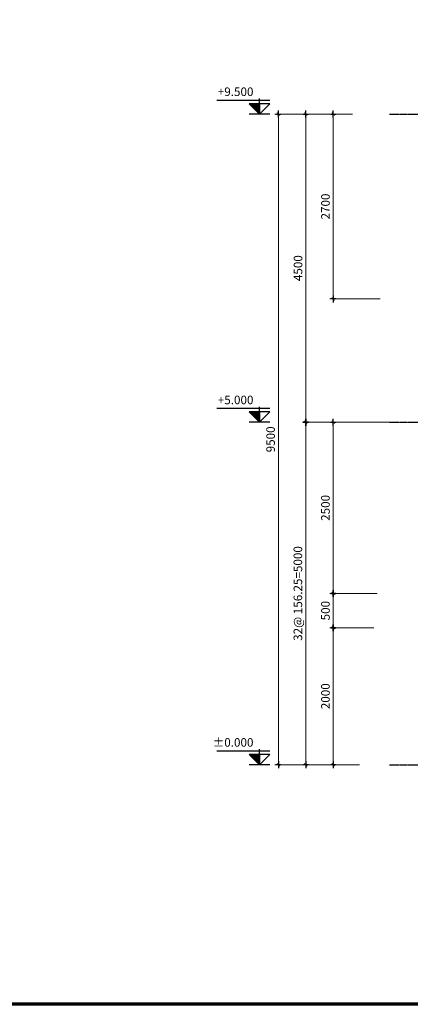
# Model space of a CAD drawing. Units: millimetres. Extents: x -88441 to 445087, y -450557 to -14390.
# Drawn here: x -58002 to -46605, y -264541 to -235790 of the extents above; entities that cross this region are included whole.
import ezdxf

# ---------------------------------------------------------------- set-up
doc = ezdxf.new("R2010")
doc.units = ezdxf.units.MM
doc.header["$PDMODE"] = 3
doc.linetypes.add('CENTER2', pattern=[1.125, 0.75, -0.125, 0.125, -0.125])
for name, color, linetype in [('A-khungten', 7, 'Continuous'), ('KICH THUOC', 1, 'Continuous'), ('truc', 251, 'CENTER2')]:
    doc.layers.add(name, color=color, linetype=linetype)
doc.layers.add('KT_DIM1', color=252, linetype='Continuous', lineweight=15)
doc.styles.add('DIMTEXT', font='VHELVEN.TTF')
doc.styles.get("Standard").update_dxf_attribs({"font": 'VHELVEN.TTF'})
doc.dimstyles.new('DIM 50 QA', dxfattribs={"dimscale": 100, "dimtxt": 2.5, "dimasz": 0.5, "dimexe": 1, "dimexo": 2, "dimgap": 1, "dimtad": 1, "dimdec": 0, "dimlfac": 0.5, "dimzin": 12, "dimdsep": 46, "dimtxsty": 'DIMTEXT', "dimblk": 'TICK', "dimcen": 0, "dimdle": 2, "dimclrd": 256, "dimclre": 252, "dimclrt": 7, "dimadec": 0, "dimazin": 3, "dimtfac": 1, "dimtdec": 0, "dimtmove": 2, "dimatfit": 3, "dimldrblk": 'DOT', "dimfxl": 4, "dimtolj": 1, "dimtzin": 0, "dimlwd": -1, "dimlwe": -1, "dimarcsym": 1})

# ---------------------------------------------------------------- blocks, each defined once
blk = doc.blocks.new('TICK')
at = {"layer": 'KICH THUOC', "color": 1}
for p, q in [((0, 1.5), (0, -1.5)), ((-2, 0), (2, 0))]:
    blk.add_line(p, q, dxfattribs=at)
at = {"layer": 'KICH THUOC', "color": 1, "const_width": 0.505}
blk.add_lwpolyline([(-0.68, -0.68), (0.68, 0.68)], dxfattribs=at)
at = {"layer": 'KICH THUOC', "color": 1, "const_width": 0.253}
for points in [[(0.59, 0.77, -0.414214), (0.77, 0.77, -1)], [(0.77, 0.77, -0.414214), (0.77, 0.59, -1)], [(-0.77, -0.59, 0.414214), (-0.77, -0.77, 1)], [(-0.77, -0.77, 0.414214), (-0.59, -0.77, 1)]]:
    blk.add_lwpolyline(points, format="xyb", dxfattribs=at)
blk = doc.blocks.new('*D793')
at = {"layer": 'Defpoints', "color": 0, "ltscale": 10, "transparency": 16777216}
for p in [(-48853, -252546), (-47369, -252546), (-47468, -253546)]:
    blk.add_point(p, dxfattribs=at)
at = {"layer": 'KT_DIM1', "color": 252, "ltscale": 10, "transparency": 16777216}
for p, q in [((-47569, -252546), (-48953, -252546)), ((-47668, -253546), (-48953, -253546))]:
    blk.add_line(p, q, dxfattribs=at)
at = {"layer": 'KT_DIM1', "ltscale": 10, "transparency": 16777216}
blk.add_line((-48853, -253496), (-48853, -252596), dxfattribs=at)
at = {"layer": 'KT_DIM1', "ltscale": 10, "transparency": 16777216, "xscale": 50, "yscale": 50, "zscale": 50}
for p, rotation in [((-48853, -252546), 90), ((-48853, -253546), 270)]:
    blk.add_blockref('TICK', p, dxfattribs=dict(at, rotation=rotation))
at = {"layer": 'KT_DIM1', "color": 7, "ltscale": 10, "transparency": 16777216, "insert": (-49081, -253046), "char_height": 250, "attachment_point": 5, "rotation": 90, "style": 'DIMTEXT'}
blk.add_mtext('\\A1;500', dxfattribs=at)
blk = doc.blocks.new('_DOT')
at = {"color": 0, "linetype": 'ByBlock'}
blk.add_line((-0.5, 0), (-1, 0), dxfattribs=at)
at = {"color": 0, "linetype": 'ByBlock', "const_width": 0.5}
blk.add_lwpolyline([(-0.25, 0, 1), (0.25, 0, 1)], format="xyb", close=True, dxfattribs=at)
blk = doc.blocks.new('*D794')
at = {"layer": 'Defpoints', "color": 0, "ltscale": 10, "transparency": 16777216}
for p in [(-48853, -238545), (-48088, -238545), (-47288, -243945)]:
    blk.add_point(p, dxfattribs=at)
at = {"layer": 'KT_DIM1', "color": 252, "ltscale": 10, "transparency": 16777216}
for p, q in [((-48288, -238545), (-48953, -238545)), ((-47488, -243945), (-48953, -243945))]:
    blk.add_line(p, q, dxfattribs=at)
at = {"layer": 'KT_DIM1', "ltscale": 10, "transparency": 16777216}
blk.add_line((-48853, -243895), (-48853, -238595), dxfattribs=at)
at = {"layer": 'KT_DIM1', "ltscale": 10, "transparency": 16777216, "xscale": 50, "yscale": 50, "zscale": 50}
for p, rotation in [((-48853, -238545), 90), ((-48853, -243945), 270)]:
    blk.add_blockref('TICK', p, dxfattribs=dict(at, rotation=rotation))
at = {"layer": 'KT_DIM1', "color": 7, "ltscale": 10, "transparency": 16777216, "insert": (-49081, -241245), "char_height": 250, "attachment_point": 5, "rotation": 90, "style": 'DIMTEXT'}
blk.add_mtext('\\A1;2700', dxfattribs=at)
blk = doc.blocks.new('*D795')
at = {"layer": 'Defpoints', "color": 0, "ltscale": 10, "transparency": 16777216}
for p in [(-49653, -247545), (-48660, -247545), (-48088, -257545)]:
    blk.add_point(p, dxfattribs=at)
at = {"layer": 'KT_DIM1', "color": 252, "ltscale": 10, "transparency": 16777216}
for p, q in [((-48860, -247545), (-49753, -247545)), ((-48288, -257545), (-49753, -257545))]:
    blk.add_line(p, q, dxfattribs=at)
at = {"layer": 'KT_DIM1', "ltscale": 10, "transparency": 16777216}
blk.add_line((-49653, -257495), (-49653, -247595), dxfattribs=at)
at = {"layer": 'KT_DIM1', "ltscale": 10, "transparency": 16777216, "xscale": 50, "yscale": 50, "zscale": 50}
for p, rotation in [((-49653, -247545), 90), ((-49653, -257545), 270)]:
    blk.add_blockref('TICK', p, dxfattribs=dict(at, rotation=rotation))
at = {"layer": 'KT_DIM1', "color": 7, "ltscale": 10, "transparency": 16777216, "insert": (-49885, -252545), "char_height": 250, "attachment_point": 5, "rotation": 90, "style": 'DIMTEXT'}
blk.add_mtext('\\A1;32@ 156.25=5000', dxfattribs=at)
blk = doc.blocks.new('*D796')
at = {"layer": 'Defpoints', "color": 0, "ltscale": 10, "transparency": 16777216}
for p in [(-49653, -238545), (-48660, -238545), (-48660, -247545)]:
    blk.add_point(p, dxfattribs=at)
at = {"layer": 'KT_DIM1', "color": 252, "ltscale": 10, "transparency": 16777216}
for p, q in [((-48860, -238545), (-49753, -238545)), ((-48860, -247545), (-49753, -247545))]:
    blk.add_line(p, q, dxfattribs=at)
at = {"layer": 'KT_DIM1', "ltscale": 10, "transparency": 16777216}
blk.add_line((-49653, -247495), (-49653, -238595), dxfattribs=at)
at = {"layer": 'KT_DIM1', "ltscale": 10, "transparency": 16777216, "xscale": 50, "yscale": 50, "zscale": 50}
for p, rotation in [((-49653, -238545), 90), ((-49653, -247545), 270)]:
    blk.add_blockref('TICK', p, dxfattribs=dict(at, rotation=rotation))
at = {"layer": 'KT_DIM1', "color": 7, "ltscale": 10, "transparency": 16777216, "insert": (-49881, -243045), "char_height": 250, "attachment_point": 5, "rotation": 90, "style": 'DIMTEXT'}
blk.add_mtext('\\A1;4500', dxfattribs=at)
blk = doc.blocks.new('*D797')
at = {"layer": 'Defpoints', "color": 0, "ltscale": 10, "transparency": 16777216}
for p in [(-50453, -238545), (-48088, -238545), (-48088, -257545)]:
    blk.add_point(p, dxfattribs=at)
at = {"layer": 'KT_DIM1', "color": 252, "ltscale": 10, "transparency": 16777216}
for p, q in [((-48288, -238545), (-50553, -238545)), ((-48288, -257545), (-50553, -257545))]:
    blk.add_line(p, q, dxfattribs=at)
at = {"layer": 'KT_DIM1', "ltscale": 10, "transparency": 16777216}
blk.add_line((-50453, -257495), (-50453, -238595), dxfattribs=at)
at = {"layer": 'KT_DIM1', "ltscale": 10, "transparency": 16777216, "xscale": 50, "yscale": 50, "zscale": 50}
for p, rotation in [((-50453, -238545), 90), ((-50453, -257545), 270)]:
    blk.add_blockref('TICK', p, dxfattribs=dict(at, rotation=rotation))
at = {"layer": 'KT_DIM1', "color": 7, "ltscale": 10, "transparency": 16777216, "insert": (-50681, -248045), "char_height": 250, "attachment_point": 5, "rotation": 90, "style": 'DIMTEXT'}
blk.add_mtext('\\A1;9500', dxfattribs=at)
blk = doc.blocks.new('*D807')
at = {"layer": 'Defpoints', "color": 0, "ltscale": 10, "transparency": 16777216}
for p in [(-47888, -253546), (-48853, -257545), (-47888, -257545)]:
    blk.add_point(p, dxfattribs=at)
at = {"layer": 'KT_DIM1', "color": 252, "ltscale": 10, "transparency": 16777216}
for p, q in [((-48088, -253546), (-48953, -253546)), ((-48088, -257545), (-48953, -257545))]:
    blk.add_line(p, q, dxfattribs=at)
at = {"layer": 'KT_DIM1', "ltscale": 10, "transparency": 16777216}
blk.add_line((-48853, -253596), (-48853, -257495), dxfattribs=at)
at = {"layer": 'KT_DIM1', "ltscale": 10, "transparency": 16777216, "xscale": 50, "yscale": 50, "zscale": 50}
for p, rotation in [((-48853, -253546), 90), ((-48853, -257545), 270)]:
    blk.add_blockref('TICK', p, dxfattribs=dict(at, rotation=rotation))
at = {"layer": 'KT_DIM1', "color": 7, "ltscale": 10, "transparency": 16777216, "insert": (-49081, -255545), "char_height": 250, "attachment_point": 5, "rotation": 90, "style": 'DIMTEXT'}
blk.add_mtext('\\A1;2000', dxfattribs=at)
blk = doc.blocks.new('Spot Elevations - Cote mặt cắt-166020-MẶT ĐỨNG MÁI ĐÓN')
blk.add_hatch(color=4).paths.add_polyline_path([(4662.2, 3275), (4587.2, 3200), (4587.2, 3275)], flags=0)
at = {"color": 4}
for p, q in [((4587.2, 3275), (4587.2, 3312.5)), ((4512.2, 3300), (4898.3, 3300)), ((4587.2, 3200), (4512.2, 3275)), ((4512.2, 3275), (4662.2, 3275)), ((4662.2, 3275), (4587.2, 3200)), ((4587.2, 3275), (4587.2, 3200)), ((4512.2, 3200), (4662.2, 3200))]:
    blk.add_line(p, q, dxfattribs=at)
blk = doc.blocks.new('*D808')
at = {"layer": 'Defpoints', "color": 0, "ltscale": 10, "transparency": 16777216}
for p in [(-48853, -247545), (-46888, -247545), (-47369, -252546)]:
    blk.add_point(p, dxfattribs=at)
at = {"layer": 'KT_DIM1', "color": 252, "ltscale": 10, "transparency": 16777216}
for p, q in [((-47088, -247545), (-48953, -247545)), ((-47569, -252546), (-48953, -252546))]:
    blk.add_line(p, q, dxfattribs=at)
at = {"layer": 'KT_DIM1', "ltscale": 10, "transparency": 16777216}
blk.add_line((-48853, -252496), (-48853, -247595), dxfattribs=at)
at = {"layer": 'KT_DIM1', "ltscale": 10, "transparency": 16777216, "xscale": 50, "yscale": 50, "zscale": 50}
for p, rotation in [((-48853, -247545), 90), ((-48853, -252546), 270)]:
    blk.add_blockref('TICK', p, dxfattribs=dict(at, rotation=rotation))
at = {"layer": 'KT_DIM1', "color": 7, "ltscale": 10, "transparency": 16777216, "insert": (-49081, -250045), "char_height": 250, "attachment_point": 5, "rotation": 90, "style": 'DIMTEXT'}
blk.add_mtext('\\A1;2500', dxfattribs=at)

msp = doc.modelspace()

# ---------------------------------------------------------------- linework, layer by layer
at = {"layer": 'A-khungten', "color": 154, "lineweight": 70, "ltscale": 10}
msp.add_lwpolyline([(-86440.78, -206141.71), (-6840.78, -206141.71), (-6840.78, -264541.19), (-86440.78, -264541.19)], close=True, dxfattribs=at)
at = {"layer": 'truc', "ltscale": 0.5}
for p, q in [((-47214.37, -238545.13), (-25702.49, -238545.13)), ((-47214.37, -247545.13), (-25702.49, -247545.13)), ((-47214.37, -257545.13), (-25702.49, -257545.13))]:
    msp.add_line(p, q, dxfattribs=at)

# ---------------------------------------------------------------- block references
at = {"xscale": -4, "yscale": 4, "zscale": 4.000000000002046}
for p in [(-32655.21, -251345.13), (-32655.21, -260345.13), (-32655.21, -270345.13)]:
    msp.add_blockref('Spot Elevations - Cote mặt cắt-166020-MẶT ĐỨNG MÁI ĐÓN', p, dxfattribs=at)

# ---------------------------------------------------------------- texts
at = {"char_height": 250, "width": 1377, "attachment_point": 3, "line_spacing_factor": 0.938532}
for s, insert in [('{\\fArial|b0|i0|c0|p34;+9.500}', (-51181.34, -237768.37)), ('{\\fArial|b0|i0|c0|p34;+5.000}', (-51181.34, -246768.37)), ('{\\fArial|b0|i0|c0|p34;%%P0.000}', (-51181.34, -256768.37))]:
    msp.add_mtext(s, dxfattribs=dict(at, insert=insert))

# ---------------------------------------------------------------- dimensions: what is measured, and where the dimension line sits
at = {"layer": 'KT_DIM1', "ltscale": 10}
for base, p1, p2, picture, middle in [((-50452.99, -238545.13), (-48088.44, -257545.13), (-48088.44, -238545.13), '*D797', (-50681.47, -248045.13)), ((-49652.99, -238545.13), (-48660.23, -247545.13), (-48660.23, -238545.13), '*D796', (-49881.47, -243045.13)), ((-48852.99, -238545.13), (-47288.44, -243945.12), (-48088.44, -238545.13), '*D794', (-49081.47, -241245.13)), ((-48852.99, -247545.13), (-47369.15, -252545.63), (-46888.44, -247545.13), '*D808', (-49081.47, -250045.38)), ((-48852.99, -252545.63), (-47468.18, -253545.63), (-47369.15, -252545.63), '*D793', (-49081.47, -253045.63)), ((-48852.99, -257545.13), (-47888.44, -253545.63), (-47888.44, -257545.13), '*D807', (-49081.47, -255545.38))]:
    dim = msp.add_linear_dim(base=base, p1=p1, p2=p2, angle=90, dimstyle='DIM 50 QA', override={"dimfxl": 150}, dxfattribs=at)
    dim.commit()
    dim.dimension.update_dxf_attribs({"geometry": picture, "text_midpoint": middle})
dim = msp.add_linear_dim(base=(-49652.99, -247545.13), p1=(-48088.44, -257545.13), p2=(-48660.23, -247545.13), angle=90, text='32@ 156.25=<>', dimstyle='DIM 50 QA', override={"dimfxl": 150}, dxfattribs=at)
dim.commit()
dim.dimension.update_dxf_attribs({"geometry": '*D795', "text_midpoint": (-49884.95, -252545.13)})

doc.saveas('drawing.dxf')
